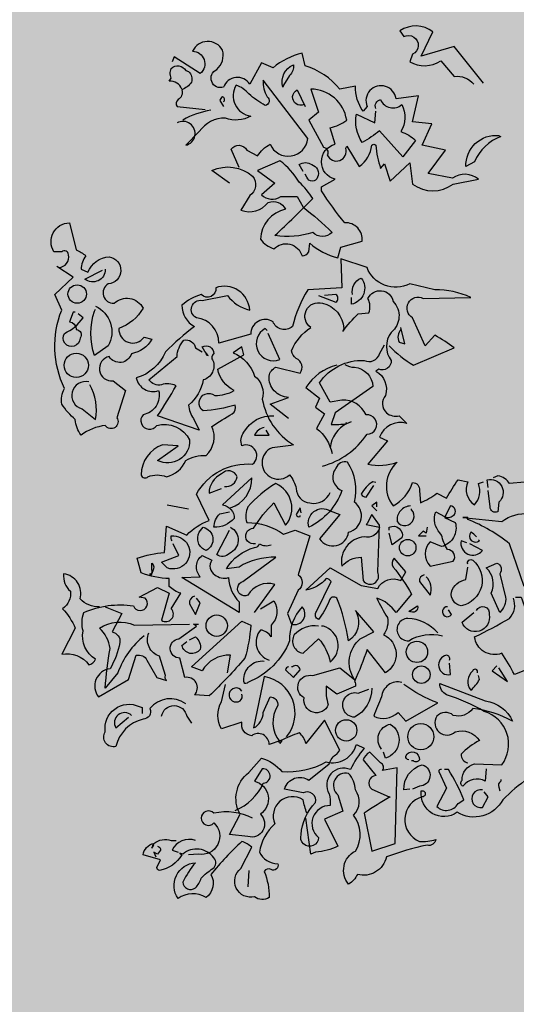
# Model space of a CAD drawing. Extents: x -4.6 to 84.9, y -2.1 to 9.5.
# Drawn here: x 41.9 to 42.9, y 1.2 to 3.2 of the extents above; entities that cross this region are included whole.
import ezdxf

# ---------------------------------------------------------------- set-up
doc = ezdxf.new("R2010")
doc.units = 0
doc.layers.get('0').update_dxf_attribs({"linetype": 'CONTINUOUS'})
doc.layers.add('SOLID-Ouranos', color=151, linetype='CONTINUOUS')
doc.layers.add('TOPO-PLNT-TREE', color=190, linetype='CONTINUOUS')

# ---------------------------------------------------------------- blocks, each defined once
blk = doc.blocks.new('Tree-e11')
for points in [[(-0.4704, 4.9195), (-0.5565, 5.0285), (-0.654, 4.9998), (-0.6196, 5.0716, 0.323273), (-0.7171, 5.0744), (-0.7057, 5.0572, -1.034378), (-0.6798, 5.0056), (-0.6884, 4.9826, 0.280991), (-0.5967, 4.9855), (-0.5565, 4.9396, -0.26123), (-0.4991, 4.9167)], [(-1.222, 4.6241), (-1.2736, 4.6614, -0.294098), (-1.1531, 4.6441, -0.441696), (-1.1618, 4.5868), (-1.1876, 4.5437, 0.332855), (-1.1073, 4.5667, -0.375732), (-1.0556, 4.5466, 0.339447), (-1.1302, 4.4577, 0.128281), (-1.09, 4.429, -0.578079), (-1.0069, 4.4089, 0.276978), (-0.9868, 4.4204), (-0.9839, 4.4462, 0.124008), (-0.9007, 4.4032), (-0.8921, 4.4347), (-0.829, 4.452, 0.463104), (-0.8806, 4.5065, -0.025284), (-0.9495, 4.6011), (-0.9495, 4.6126), (-0.9093, 4.6355, -0.779266), (-0.9093, 4.7388), (-0.9237, 4.7876, 0.118973), (-0.8749, 4.8105, 0.363647), (-0.981, 4.9023), (-0.9581, 4.8335), (-0.9868, 4.8105), (-0.9437, 4.7302, -0.5), (-0.9323, 4.7073, 0.970154), (-0.8778, 4.7273), (-0.8749, 4.7331), (-0.8376, 4.6728, 0.208466), (-0.8003, 4.7359, -0.5), (-0.7888, 4.7359, 0.056854), (-0.7745, 4.6671), (-0.763, 4.6814), (-0.7458, 4.6298), (-0.6884, 4.6843), (-0.6798, 4.6212, 0.333328), (-0.5594, 4.6212), (-0.4848, 4.6355, 0.334427), (-0.5622, 4.6384), (-0.6339, 4.6527), (-0.5823, 4.7216), (-0.6512, 4.7359), (-0.6225, 4.799), (-0.6798, 4.8048), (-0.6626, 4.8822), (-0.7286, 4.8736, 1.125015), (-0.8147, 4.8507), (-0.8261, 4.8363, -0.162277), (-0.8491, 4.9109), (-0.895, 4.9023, 0.14122), (-0.9982, 4.9712), (-1.0069, 5.0084, 0.106674), (-1.0929, 4.9654), (-1.1273, 4.9798), (-1.1618, 4.9167, 0.62291), (-1.2392, 4.908, -0.972748), (-1.2593, 4.9597, 0.276978), (-1.2421, 5.0171, 0.613373), (-1.331, 5.0142, -0.688248), (-1.308, 4.9482), (-1.3855, 4.997), (-1.3912, 4.9826)], [(-1.3625, 4.9023, 0.326447), (-1.3998, 4.9253), (-1.3941, 4.9339, -0.099014), (-1.397, 4.9511), (-1.3941, 4.9625, -0.522827), (-1.3511, 4.9568), (-1.3425, 4.9539, -0.276978), (-1.3339, 4.9224, -0.123093), (-1.3625, 4.8994, -0.350769), (-1.374, 4.8708, 0.4142), (-1.3769, 4.8507), (-1.2937, 4.8421)], [(-1.0614, 4.9138), (-1.0642, 4.908, -0.369919), (-1.0327, 4.974, -0.265564), (-1.0441, 4.9425), (-1.0614, 4.9138)], [(-1.1933, 4.67), (-1.2163, 4.7245, -0.563461), (-1.1704, 4.7216), (-1.1388, 4.7044, -0.132751), (-1.1015, 4.7388, 0.770752), (-0.9896, 4.756), (-1.1216, 4.9281, 0.176163), (-1.1101, 4.8794, -0.659393), (-1.1159, 4.8535, -0.051254), (-1.1646, 4.888, 0.123093), (-1.2019, 4.9138, 0.535172), (-1.1589, 4.822, -0.225418), (-1.2335, 4.8163, 0.260452), (-1.3109, 4.7761), (-1.3511, 4.7359, 1.152542), (-1.3769, 4.8019)], [(-1.0011, 4.8564, -1), (-1.0212, 4.8994), (-0.9982, 4.8507)], [(-1.2392, 4.865, 0.618027), (-1.2421, 4.8794, 0.162277), (-1.2507, 4.8679), (-1.2392, 4.8507)], [(-0.7888, 4.8449, -0.480621), (-0.7745, 4.8708, 0.516449), (-0.7114, 4.8564, -0.249695), (-0.7143, 4.7761, -0.105927), (-0.6712, 4.7503), (-0.7085, 4.7015), (-0.7774, 4.779, -0.054871), (-0.829, 4.7445, -0.192581), (-0.8462, 4.8277), (-0.7917, 4.8019), (-0.7888, 4.8363)], [(-1.2765, 4.8392, 0.093063), (-1.3597, 4.8105)], [(-0.4217, 4.7618), (-0.4188, 4.7618, 0.20787), (-0.4963, 4.6872), (-0.5221, 4.6728, -0.455139), (-0.4245, 4.7646), (-0.4217, 4.7618)], [(-1.004, 4.5524, -0.033035), (-0.9179, 4.4778, -0.399994), (-0.9753, 4.4778, -0.122452), (-1.0872, 4.4692, 0.012192), (-0.9753, 4.5782, 0.056335), (-1.0155, 4.6269, 0.100357), (-1.0728, 4.69), (-1.1388, 4.6614), (-1.0872, 4.6241), (-1.1273, 4.5896, 0.349121), (-1.07, 4.5839), (-1.0212, 4.5839), (-1.004, 4.5524)], [(-1.004, 4.6585), (-1.0155, 4.6786, -0.309357), (-0.9782, 4.6786, -0.468369), (-0.961, 4.6413, -0.763794), (-0.9925, 4.6413), (-0.9982, 4.6499)], [(-1.7269, 4.3745, 0.475967), (-1.6982, 4.4118, 0.663971), (-1.7182, 4.4204), (-1.7412, 4.4204, -0.578598), (-1.6953, 4.5065), (-1.6752, 4.4261, -0.062256), (-1.6465, 4.4089, 0.15036), (-1.6609, 4.3688), (-1.6408, 4.3602, -0.28447), (-1.5777, 4.4061, -0.892212), (-1.5806, 4.3257, 0.789642), (-1.5633, 4.2684, -0.497391), (-1.4773, 4.254, -0.176483), (-1.549, 4.1938, 0.748825), (-1.4744, 4.168), (-1.4515, 4.1622, -0.225281), (-1.5117, 4.1192, -0.647598), (-1.5777, 4.1106, 0.955292), (-1.5662, 4.0389), (-1.5289, 4.0102), (-1.5547, 3.9299, -1), (-1.5892, 3.9069, 0.125122), (-1.6609, 3.8782, -0.137939), (-1.6781, 3.9241, -0.062256), (-1.7182, 3.97, -0.18132), (-1.7096, 4.0159, -0.210037), (-1.7182, 4.2483), (-1.7383, 4.2942), (-1.6838, 4.3458), (-1.7326, 4.3774)], [(-0.7487, 4.1422, 0.068298), (-0.677, 4.0848), (-0.5565, 4.1364, 0.035156), (-0.6139, 4.1737), (-0.6425, 4.1422), (-0.6798, 4.2253, -0.984375), (-0.6483, 4.2827), (-0.5077, 4.2856, 0.108856), (-0.6139, 4.3085), (-0.6884, 4.3257, -0.448303), (-0.8147, 4.3745), (-0.8921, 4.4003), (-0.8892, 4.3143), (-0.9896, 4.3085, 0.080551), (-1.0355, 4.1995, -0.524551), (-1.0929, 4.2139, 0.59317), (-1.1589, 4.1766), (-1.2535, 4.1508, 0.390503), (-1.3195, 4.2253, -0.868866), (-1.3023, 4.277), (-1.2277, 4.2913, 0.173203), (-1.1618, 4.2483, 0.499069), (-1.2622, 4.3143, -0.72995), (-1.3052, 4.2942, 0.115616), (-1.3625, 4.2626, 0.276978), (-1.3253, 4.1995, 0.033035), (-1.4113, 4.1249, -0.228363), (-1.4974, 4.0475, 0.456192), (-1.4314, 4.0102, -0.433426), (-1.4773, 3.9385, 1.078903), (-1.4371, 3.9069, -0.36409), (-1.3396, 3.8639, -0.580322), (-1.4343, 3.8037), (-1.374, 3.8467), (-1.4199, 3.8496, 0.321106), (-1.483, 3.7606, 0.566177), (-1.4629, 3.7549, -0.211075), (-1.4084, 3.7549, 0.243835), (-1.3511, 3.8037, -0.145935), (-1.2908, 3.818, 0.321701), (-1.2736, 3.9041, -0.013153), (-1.2134, 3.9414, 0.333328), (-1.2048, 3.9672, -0.053406), (-1.2994, 3.95, -1.029831), (-1.265, 3.9959, 0.141342), (-1.2076, 4.0102, -0.23027), (-1.2564, 4.0733), (-1.179, 4.1163), (-1.1847, 4.1393), (-1.2105, 4.1221, -0.215332), (-1.1474, 4.0532, -0.302765), (-1.1245, 3.9844, 0.214661), (-1.0327, 3.8496, -0.032745), (-1.0958, 3.841, 1.185196), (-1.0441, 3.7606, -0.115112), (-1.0241, 3.7205, 0.379791), (-0.9839, 3.6775, 0.362045), (-0.9237, 3.709)], [(-1.5892, 4.3688, -0.637756), (-1.6494, 4.3401), (-1.5978, 4.3659)], [(-0.8577, 4.2942, -0.350769), (-0.8319, 4.3429, -0.561172), (-0.8606, 4.2655), (-0.8606, 4.2856)], [(-1.047, 3.927), (-1.1015, 3.97), (-1.047, 3.9901, -0.43013), (-1.1044, 4.0532, -0.263626), (-1.0843, 4.079), (-1.0126, 4.0618, 0.489075), (-1.0241, 4.1049, -0.178345), (-1.0384, 4.1278, -0.14975), (-0.981, 4.1967, -0.856918), (-0.9466, 4.2684, -0.338852), (-0.8835, 4.1938), (-0.8864, 4.1852, -0.055374), (-0.8405, 4.2368), (-0.8089, 4.2397, 0.195877), (-0.8118, 4.2827, -0.724503), (-0.7372, 4.2741, -0.43483), (-0.7429, 4.1823, 0.345184), (-0.7429, 4.0991, -0.544022), (-0.7802, 4.0733), (-0.7888, 4.0676, -0.362045), (-0.7602, 3.9959, 0.396576), (-0.7573, 3.9442, 0.236053), (-0.72, 3.9356), (-0.6971, 3.9127, 0.401123), (-0.7774, 3.8725), (-0.7544, 3.861), (-0.8118, 3.7922, 0.137604), (-0.7257, 3.7979, 0.396027), (-0.7372, 3.6688, 0.180374), (-0.6798, 3.7377, -0.463791), (-0.6598, 3.7147), (-0.6569, 3.6775, 0.051575), (-0.6081, 3.7061), (-0.5794, 3.6918, -0.023788), (-0.545, 3.7463), (-0.5163, 3.7406, 0.368179), (-0.4963, 3.6717, 0.264557), (-0.4848, 3.7348), (-0.4704, 3.7406)], [(-0.9581, 4.2913), (-0.9065, 4.2712, 0.5), (-0.9065, 4.2942), (-0.9409, 4.2913)], [(-1.6178, 4.2598, -0.432632), (-1.5806, 4.1422), (-1.6207, 4.1135, -0.173904), (-1.6207, 4.2454), (-1.6178, 4.2512)], [(-1.6781, 4.2425), (-1.6838, 4.2425), (-1.6953, 4.2139, -0.38205), (-1.6752, 4.1909, -0.618027), (-1.6637, 4.1651, -1.341293), (-1.7096, 4.1794, 0.132751), (-1.6551, 4.2253), (-1.6695, 4.2368)], [(-0.7143, 4.1909, 0.292984), (-0.72, 4.1536), (-0.7028, 4.1479), (-0.7143, 4.1967)], [(-1.1101, 4.188), (-1.1159, 4.1938, 0.940445), (-1.0728, 4.102), (-1.1073, 4.1794)], [(-1.2908, 4.1221), (-1.2908, 4.1163), (-1.2851, 4.1135, -0.051575), (-1.3023, 4.1393, -0.580322), (-1.2679, 4.1192, 0.442368), (-1.2708, 4.0991, -0.445358), (-1.2994, 4.0418, -0.177689), (-1.3425, 3.9672, 0.15036), (-1.3281, 3.927), (-1.3109, 3.8926), (-1.4343, 3.9356, 0.019806), (-1.3798, 4.0245, 0.195877), (-1.4228, 4.0274, -0.32045), (-1.4601, 4.0418), (-1.3769, 4.1106, -0.171616), (-1.3568, 4.1594, -0.427887), (-1.3224, 4.1364), (-1.3023, 4.1249)], [(-0.9466, 3.7865, 0.179703), (-0.8147, 3.8811, 1.048752), (-0.8175, 3.9385, 0.319077), (-0.8892, 3.9815), (-0.9237, 3.9758), (-0.9552, 4.0331, -0.261322), (-0.8233, 4.0991, 0.45993), (-0.7774, 4.1192), (-0.763, 4.145)], [(-0.9036, 4.0848, 0.203552), (-0.9954, 4.0188), (-0.9552, 3.9873), (-0.9667, 3.9614), (-0.9409, 3.9414), (-0.9638, 3.8983, -0.169113), (-0.9179, 3.8237)], [(-0.8806, 4.0876, 0.15036), (-0.852, 4.079, -0.384125), (-0.7975, 4.0217), (-0.9093, 3.9442), (-0.9208, 3.9098, 0.045349), (-0.8749, 3.9127), (-0.8606, 3.9184)], [(-1.6379, 4.036, 0.975662), (-1.658, 3.9557), (-1.6178, 3.9241, 0.17128), (-1.6351, 4.0274)], [(-1.6064, 3.3705, -0.206955), (-1.6637, 3.3935, 0.457672), (-1.7125, 3.468, 0.243301), (-1.6924, 3.4164, -0.282349), (-1.7154, 3.3648, -0.081024), (-1.6781, 3.3074), (-1.7182, 3.23, -0.303375), (-1.6379, 3.1984, 0.224854), (-1.6178, 3.2156, -0.311218), (-1.6551, 3.2988, -0.155243), (-1.6523, 3.3533, -0.142853), (-1.506, 3.3734, 1.280762), (-1.4716, 3.3963), (-1.4888, 3.3992), (-1.4343, 3.4279), (-1.3998, 3.4107), (-1.4228, 3.3304, 0.904984), (-1.3941, 3.3648), (-1.3654, 3.4107, -0.135742), (-1.3998, 3.4308), (-1.3998, 3.4537, -0.08728), (-1.483, 3.4709), (-1.4945, 3.5139, -0.068298), (-1.4142, 3.5312), (-1.4084, 3.6086), (-1.3482, 3.5828, -0.111496), (-1.2822, 3.6258), (-1.3195, 3.7033, -0.299683), (-1.1531, 3.7922, 0.876053), (-1.1847, 3.8467, -0.268112), (-1.179, 3.8869, -0.290573), (-1.09, 3.9356)], [(-0.8778, 3.9155), (-0.8749, 3.9127, 0.247803), (-0.9237, 3.841)], [(-1.1187, 3.9012, 0.25296), (-1.1474, 3.8782), (-1.1044, 3.8782), (-1.113, 3.8926)], [(-0.9237, 3.6545), (-0.895, 3.643), (-0.9552, 3.5713, 0.693726), (-0.8692, 3.5914, 0.640244), (-0.852, 3.6803, 0.209961), (-0.872, 3.7979, 0.4142), (-0.9065, 3.7807, 0.502121), (-0.8892, 3.7147, -0.199463), (-0.9868, 3.6057, -0.690872), (-0.9237, 3.6545)], [(-1.2363, 3.7262, 0.403595), (-1.199, 3.7549, 0.566177), (-1.2449, 3.7635, 0.2939), (-1.2822, 3.7061), (-1.2449, 3.7205)], [(-1.2191, 3.6631, 0.335266), (-1.156, 3.752), (-1.2421, 3.6717, -0.380188), (-1.2076, 3.6316, -0.218826), (-1.2679, 3.6057, -0.173203), (-1.2507, 3.6459), (-1.222, 3.6516)], [(-1.1445, 3.557, -1.144211), (-1.1503, 3.6029, -0.070038), (-1.09, 3.6775), (-1.0556, 3.6115, 0.501633), (-1.0843, 3.7348, 0.085571), (-1.1675, 3.666, 0.186783), (-1.1704, 3.6201, -0.14386), (-1.0614, 3.5857), (-1.0269, 3.5971), (-0.9839, 3.5799), (-1.0183, 3.4652, -0.506302), (-1.0183, 3.4193), (-1.0499, 3.3504), (-1.0384, 3.3189, 0.762985), (-1.0069, 3.3705, 0.185364), (-1.0441, 3.2701, -0.20929), (-1.1675, 3.1468, -1), (-1.179, 3.1525, -0.463791), (-1.1187, 3.2099)], [(-0.7888, 3.7377), (-0.7975, 3.7406, 0.132751), (-0.8319, 3.7033, 0.236053), (-0.8175, 3.6947), (-0.7946, 3.7291)], [(-0.1635, 3.6316, -0.923187), (-0.1205, 3.6029, -0.205933), (-0.2123, 3.6373, 0.618027), (-0.2065, 3.6488, 0.123093), (-0.2524, 3.643, 0.111496), (-0.241, 3.5885, -0.361099), (-0.2955, 3.5111, -0.656662), (-0.2754, 3.5885, 0.887543), (-0.3213, 3.5082, -0.427811), (-0.35, 3.4308), (-0.393, 3.557, 0.077148), (-0.5163, 3.6287), (-0.5163, 3.6344), (-0.5307, 3.6344), (-0.4159, 3.6229, -0.386002), (-0.261, 3.6086, 0.310577), (-0.2352, 3.6316, 0.21463), (-0.2955, 3.6545, -0.608597), (-0.3041, 3.7434), (-0.393, 3.7348, 0.236053), (-0.4274, 3.7578), (-0.4418, 3.752)], [(-0.4561, 3.7233), (-0.459, 3.7463, -0.775711), (-0.4245, 3.6803), (-0.4274, 3.6516, -0.566177), (-0.4504, 3.666), (-0.4561, 3.7147)], [(-1.0097, 3.6488), (-1.0126, 3.6631), (-1.0241, 3.643, 0.4142), (-1.0126, 3.6373), (-1.0126, 3.6402)], [(-0.8147, 3.6172), (-0.8175, 3.6143), (-0.7774, 3.6057, -0.422256), (-0.8233, 3.5771, 0.445663), (-0.8892, 3.491, -0.209656), (-0.8319, 3.5168), (-0.8261, 3.448, 0.945984), (-0.7831, 3.4738), (-0.7774, 3.6115), (-0.8003, 3.643), (-0.8147, 3.6172)], [(-0.6856, 3.6688, 0.437042), (-0.7257, 3.6229, 1.073196), (-0.6827, 3.6574), (-0.6827, 3.6602)], [(-0.5852, 3.6373, 0.323349), (-0.5594, 3.6402, 0.697281), (-0.568, 3.6688), (-0.5852, 3.6344), (-0.5536, 3.6201, -0.421158), (-0.5938, 3.5484), (-0.6282, 3.5627, 0.400543), (-0.6282, 3.491), (-0.5594, 3.5053, 0.60791), (-0.5766, 3.5398, -0.092926), (-0.5938, 3.5828, -0.257919), (-0.6139, 3.643), (-0.611, 3.6516), (-0.5852, 3.6373)], [(-1.2994, 3.6057, -0.701004), (-1.2908, 3.5369, -0.468369), (-1.3109, 3.5914), (-1.2994, 3.6057)], [(-1.2191, 3.6057, -0.632828), (-1.222, 3.5283, -0.388977), (-1.2593, 3.5254), (-1.222, 3.5971)], [(-0.7487, 3.5971), (-0.7487, 3.6057, -0.669312), (-0.7114, 3.5742), (-0.7401, 3.5541), (-0.7487, 3.5885)], [(-0.4905, 3.5771, 0.099014), (-0.5077, 3.5914, 0.895035), (-0.4819, 3.5656), (-0.4848, 3.5684)], [(-1.3912, 3.5656, -0.236053), (-1.3941, 3.5799, -1.2724), (-1.4056, 3.4853), (-1.4228, 3.5025), (-1.3712, 3.5225), (-1.3884, 3.557)], [(-1.1474, 3.3533), (-1.0872, 3.4365, 0.345856), (-1.1675, 3.4049, -1.086792), (-1.1818, 3.4451), (-1.0843, 3.5168, 0.147873), (-1.1933, 3.4881), (-1.2306, 3.4824, -0.205246), (-1.1474, 3.5455, 0.343094), (-1.1331, 3.557, 0.248367), (-1.0986, 3.5541)], [(-0.5192, 3.5598), (-0.5364, 3.5656, 0.784103), (-0.4733, 3.5369), (-0.5106, 3.557)], [(-1.4486, 3.4767), (-1.4543, 3.4623), (-1.4572, 3.468, 0.618027), (-1.4515, 3.4795), (-1.4515, 3.4996, -0.369919), (-1.4486, 3.4767)], [(-1.3625, 3.4566), (-1.308, 3.4594, -0.451447), (-1.3023, 3.5225), (-1.2736, 3.5082, 0.461777), (-1.265, 3.4652, 0.236053), (-1.2249, 3.4566, 0.176865), (-1.1933, 3.3849), (-1.1933, 3.3533), (-1.3625, 3.4566)], [(-0.8462, 3.3533, -0.38205), (-0.8692, 3.2701, 0.053894), (-0.9036, 3.3963, 0.566177), (-0.9265, 3.3877, -0.062256), (-0.9581, 3.3332, -0.535172), (-0.9638, 3.3562), (-0.9208, 3.4451, 0.236053), (-0.9351, 3.4537, -0.164429), (-0.9954, 3.4193), (-0.9237, 3.4853), (-0.8319, 3.4336), (-0.7831, 3.425, -0.400864), (-0.7143, 3.448), (-0.6999, 3.4738), (-0.7343, 3.5139, 0.343094), (-0.7372, 3.4881, -0.040558), (-0.6827, 3.4078), (-0.7286, 3.3533, 0.162277), (-0.786, 3.3963, 0.038391), (-0.7544, 3.339, -0.212204), (-0.7659, 3.2873, -0.615097), (-0.7602, 3.1755), (-0.8147, 3.2443, -0.03656), (-0.852, 3.1496, -0.236053), (-0.8491, 3.1353), (-0.9036, 3.1124), (-0.9351, 3.1353, 0.109772), (-0.9294, 3.0808, -0.906464), (-1.0011, 3.1009, -0.872879), (-0.9753, 3.1669), (-0.895, 3.1898), (-0.852, 3.1554, -0.380005), (-0.8347, 3.2759), (-0.7946, 3.2959), (-0.8491, 3.359)], [(-0.5163, 3.4967, -0.780762), (-0.502, 3.5082, -0.63501), (-0.5364, 3.3734, -0.403961), (-0.5651, 3.4135, -0.290024), (-0.5221, 3.4508), (-0.5163, 3.4881)], [(-0.4217, 3.3533), (-0.4475, 3.4107, 0.335037), (-0.4618, 3.4853), (-0.4303, 3.4996, -0.5), (-0.4217, 3.468), (-0.4045, 3.3992, -0.220596), (-0.4217, 3.3533)], [(-0.6454, 3.4652, 0.355026), (-0.6598, 3.4451), (-0.6282, 3.4049, 0.313034), (-0.6397, 3.4594)], [(-1.3253, 3.4021, 0.38205), (-1.3396, 3.3791), (-1.3224, 3.3476), (-1.308, 3.382), (-1.3195, 3.3963)], [(-1.1302, 3.3648), (-1.09, 3.3877, -0.359619), (-1.0986, 3.316), (-1.0986, 3.2816, 0.236053), (-1.1302, 3.3017, 0.533035), (-1.1044, 3.2127)], [(-0.3758, 3.3992), (-0.3586, 3.3992, 0.014771), (-0.3069, 3.2673, -0.94693), (-0.3213, 3.1927), (-0.3786, 3.1697, 0.033691), (-0.4159, 3.2328, -0.489075), (-0.4963, 3.2816, 0.024368), (-0.393, 3.3361, 0.28447), (-0.3815, 3.3963)], [(-1.5892, 3.3705), (-1.5404, 3.3504), (-1.5691, 3.2959, -0.4142), (-1.5461, 3.2644, -0.077194), (-1.5748, 3.1869, 0.59314), (-1.6092, 3.1037), (-1.5203, 3.1554), (-1.4974, 3.2271, -0.333328), (-1.4658, 3.2127), (-1.4371, 3.1611), (-1.4084, 3.1525, -0.236053), (-1.4113, 3.1669), (-1.4285, 3.2242, -0.442368), (-1.4601, 3.2931)], [(-0.6884, 3.359), (-0.6913, 3.3562), (-0.6655, 3.3734, -0.854492), (-0.6884, 3.359)], [(-0.5766, 3.3705, 1.704361), (-0.5651, 3.3476), (-0.5737, 3.3619)], [(-0.4905, 3.359, -0.909286), (-0.4532, 3.3476, -0.934128), (-0.5335, 3.3246), (-0.4991, 3.3533)], [(-1.4744, 3.2845, 0.137131), (-1.5519, 3.1755), (-1.5892, 3.1296, -0.032974), (-1.5748, 3.2472, 0.170273), (-1.6064, 3.3074, -0.248367), (-1.5031, 3.316), (-1.3396, 3.3189)], [(-1.2277, 3.1755), (-1.2191, 3.2271, 0.282669), (-1.3023, 3.1812), (-1.3339, 3.1927), (-1.1847, 3.3275), (-1.1589, 3.316, -0.057053), (-1.1761, 3.2185, -0.026291), (-1.2822, 3.1066), (-1.3253, 3.1095, 0.738571), (-1.3539, 3.1611), (-1.3683, 3.2185, -0.953979), (-1.3712, 3.2759), (-1.3195, 3.3131), (-1.3281, 3.3189), (-1.3138, 3.3189)], [(-0.6053, 3.2931, 0.204559), (-0.6942, 3.3361, 1.007538), (-0.6913, 3.2701, -0.199997), (-0.5909, 3.2845)], [(-0.9581, 3.3131, 0.261322), (-1.0298, 3.2873, 0.537704), (-1.004, 3.2328), (-0.9581, 3.2759, -0.134644), (-0.9237, 3.207, 0.615494), (-0.9437, 3.3131), (-0.9495, 3.3131)], [(-1.3396, 3.273), (-1.3224, 3.2816, -0.282349), (-1.308, 3.2443, -0.636856), (-1.3625, 3.2558), (-1.3482, 3.2673)], [(-0.5708, 3.2127, 0.535172), (-0.5794, 3.2271, 1), (-0.568, 3.1697), (-0.5708, 3.2041)], [(-1.047, 3.1927, 0.333328), (-1.0556, 3.1841), (-1.0327, 3.1611), (-1.0126, 3.1841, 0.630219), (-1.0355, 3.1927), (-1.0384, 3.1927)], [(-0.4876, 3.1755, 0.926025), (-0.502, 3.1812, 0.396576), (-0.5077, 3.1238, 0.099014), (-0.4819, 3.1554), (-0.4848, 3.1669)], [(-1.0527, 2.9861, 0.578384), (-1.1187, 3.164), (-1.1503, 3.012, 0.269913), (-1.1216, 3.0578), (-1.1015, 3.1037, -0.455139), (-1.0786, 3.0779, 0.328934), (-1.0728, 2.9718)], [(-0.7114, 3.1468, 0.462555), (-0.7716, 3.1037, 0.034729), (-0.7946, 3.0464, 0.307983), (-0.7229, 3.0578), (-0.6999, 3.032), (-0.6053, 3.0865, -0.078186), (-0.7057, 3.141)], [(-1.2048, 2.7681, 0.193268), (-1.1216, 2.8484, 1), (-1.1245, 2.8915), (-1.1474, 2.8542, -0.647644), (-1.1302, 2.7567, -0.795288), (-1.1675, 2.6907), (-1.222, 2.6964), (-1.1904, 2.7567, -0.37175), (-1.1646, 2.88), (-1.1273, 2.923, -0.154297), (-1.0671, 2.8829, 0.143036), (-0.9351, 2.9116, 0.416412), (-0.8462, 2.9632), (-0.8233, 2.9517, 0.064804), (-0.8634, 2.8886, 0.7435), (-0.9265, 2.8169, -0.07106), (-0.9237, 2.7825, 0.711472), (-0.9581, 2.6878, -1.156403), (-1.0097, 2.6964, -0.187744), (-0.9667, 2.7911, 0.647598), (-1.004, 2.8198), (-1.0585, 2.8312, -0.524124), (-0.9868, 2.8571), (-0.9265, 2.9058, -0.219635), (-0.9036, 2.9345), (-0.895, 2.946), (-0.9409, 3.0349), (-0.9954, 2.9661, 0.158417), (-1.0155, 2.9976, 0.01886), (-1.07, 2.9747), (-1.1044, 2.9632, 0.622437), (-1.156, 2.989, -0.457672), (-1.1847, 3.0292), (-1.2449, 3.0091, -0.285706), (-1.2449, 3.0894), (-1.2335, 3.141)], [(-1.1847, 3.121, 2.427765), (-1.1904, 3.0923, 0.302765), (-1.1847, 3.1124)], [(-0.8003, 3.1296, -0.276978), (-0.852, 3.0435, -1.112411), (-0.8405, 3.1152), (-0.8089, 3.1267)], [(-0.4618, 2.8915), (-0.4647, 2.8542, 0.383194), (-0.5307, 2.8398, -0.566177), (-0.5335, 2.8571, -0.347336), (-0.4963, 2.9058), (-0.4159, 2.9029, 0.522125), (-0.4676, 3.0607, 0.062256), (-0.5794, 3.1095, -0.259125), (-0.5995, 3.1439), (-0.4647, 3.0923, -0.262924), (-0.3844, 3.032, 0.097885), (-0.502, 3.0693, -0.315216), (-0.5594, 3.0492, 0.4142), (-0.6081, 3.0464, 0.882782), (-0.5536, 3.0005, -0.333328), (-0.4819, 2.9747, 0.076187), (-0.5364, 2.9345, 0.369919), (-0.5163, 2.9087)], [(-1.3511, 3.0837, 0.401978), (-1.4572, 3.0693, -0.535172), (-1.4773, 3.0378, 0.285706), (-1.5576, 2.9575, -0.700424), (-1.5892, 3.0005, -0.60141), (-1.4888, 3.0751), (-1.4802, 3.0722), (-1.4802, 3.055)], [(-1.4228, 3.0464, -0.849075), (-1.3482, 3.0464), (-1.3339, 3.0263)], [(-1.5117, 3.0492, 0.873947), (-1.5576, 3.012), (-1.5203, 3.0435)], [(-0.7716, 2.9488, -0.563461), (-0.7458, 3.0234, -0.649872), (-0.7602, 2.923), (-0.7659, 2.9402)], [(-0.7487, 2.8083), (-0.7458, 2.8083, 0.023788), (-0.8233, 2.7595), (-0.8003, 2.6476), (-0.7315, 2.6706), (-0.7257, 2.8943), (-0.7688, 2.8857, 0.45993), (-0.7745, 2.9087), (-0.8061, 2.9402, 0.219635), (-0.8261, 2.9173), (-0.7888, 2.8714, 0.677032), (-0.8003, 2.8312), (-0.7487, 2.8083)], [(-0.6913, 2.9173, -0.4142), (-0.6999, 2.9288, -0.868622), (-0.6598, 2.9173, -0.489075), (-0.677, 2.9144), (-0.6827, 2.9144)], [(-0.6884, 2.8312), (-0.7057, 2.8284, -0.352295), (-0.6512, 2.9029, -0.860382), (-0.6598, 2.8398), (-0.6798, 2.8312)], [(-0.5938, 2.8886, 0.618027), (-0.6024, 2.8829), (-0.5794, 2.8341), (-0.6081, 2.7796, 0.492645), (-0.545, 2.7882), (-0.5278, 2.7997, 0.039658), (-0.5737, 2.8886), (-0.5852, 2.8886)], [(-0.3385, 2.8628, 0.037994), (-0.4131, 2.7997, -0.432571), (-0.5479, 2.7624, -0.653381), (-0.654, 2.8255, -1.198212), (-0.6512, 2.8083, 0.717178), (-0.6598, 2.6763, 0.099014), (-0.611, 2.6821, -0.439896), (-0.6368, 2.6649, 0.044022), (-0.7573, 2.6304, -0.432632), (-0.8433, 2.5788, -0.169403), (-0.8692, 2.5501, -0.48349), (-0.8491, 2.6476, 0.322495), (-0.8548, 2.7538, 0.382629), (-0.8491, 2.8284, 0.171616), (-0.8692, 2.8771, 0.801453), (-0.9007, 2.814), (-0.8864, 2.7653), (-0.9409, 2.7423), (-0.9007, 2.662, -0.092056), (-0.9667, 2.6448), (-0.981, 2.639), (-0.9954, 2.7452)], [(-0.4188, 2.8599), (-0.4188, 2.8542, 0.4142), (-0.4245, 2.837), (-0.4217, 2.8255)], [(-0.4733, 2.8284, 1.222214), (-0.4733, 2.7767), (-0.4561, 2.8083), (-0.4676, 2.8226)], [(-0.9925, 2.7595, -0.038391), (-1.004, 2.7997, 0.746384), (-1.0872, 2.728, 0.174225), (-1.1331, 2.6448, 0.297256), (-1.0786, 2.6104, -0.690201), (-1.0986, 2.5931, 0.4142), (-1.1187, 2.5874, -0.101105), (-1.1044, 2.51, -0.329758), (-1.1474, 2.5128, -0.819794), (-1.1876, 2.596), (-1.156, 2.6591, 0.090164), (-1.1847, 2.6763, 0.033295), (-1.2765, 2.5788, -0.376038), (-1.2908, 2.51, 0.309357), (-1.374, 2.5071, -0.577087), (-1.3224, 2.6132, 0.060913), (-1.3597, 2.5559, 0.595963), (-1.3224, 2.5386, 0.090164), (-1.3052, 2.5673, -0.069427), (-1.2708, 2.596, 0.449051), (-1.2679, 2.6276, 0.431824), (-1.3597, 2.639), (-1.3683, 2.6419), (-1.3625, 2.6362, -0.206619), (-1.4285, 2.5903, -0.333328), (-1.4371, 2.5989), (-1.4257, 2.6218), (-1.4773, 2.6362, -0.309357), (-1.4457, 2.6706, -0.236053), (-1.3941, 2.6792), (-1.3798, 2.6792)], [(-1.1531, 2.7452, 0.172379), (-1.2679, 2.7595, 2.599991), (-1.2679, 2.7308, -0.757538), (-1.3138, 2.639), (-1.3425, 2.6362)], [(-1.3224, 2.6792, 0.386597), (-1.3912, 2.6505), (-1.374, 2.6448)], [(-1.4343, 2.662, -0.4142), (-1.4257, 2.6505), (-1.4343, 2.639), (-1.4457, 2.6448), (-1.44, 2.6304)]]:
    blk.add_lwpolyline(points, format="xyb")
for points in [[(-1.4056, 3.6717), (-1.3425, 3.6602)], [(-0.786, 3.666), (-0.786, 3.6803), (-0.8003, 3.6688), (-0.786, 3.6545)], [(-0.6368, 3.6057), (-0.6397, 3.5885), (-0.6483, 3.5943), (-0.6626, 3.5799), (-0.6397, 3.5799)], [(-0.8462, 3.3533), (-0.8405, 3.3504), (-0.8405, 3.3476)], [(-0.4303, 3.1955), (-0.4446, 3.1812), (-0.3987, 3.1496), (-0.4245, 3.1898)], [(-1.0671, 2.9747), (-1.0728, 2.9661), (-1.0757, 2.9718)], [(-1.4486, 2.6677), (-1.4515, 2.6563), (-1.4457, 2.6649), (-1.4486, 2.6677)], [(-1.1646, 2.5903), (-1.1675, 2.5415)]]:
    blk.add_lwpolyline(points)
for centre, radius in [((-1.6724, 4.2956), 0.0273), ((-1.6752, 4.0848), 0.0359), ((-0.6942, 3.5455), 0.0244), ((-1.2593, 3.3146), 0.0316), ((-0.6669, 3.2371), 0.0316), ((-0.654, 3.1697), 0.0258), ((-0.8763, 3.0048), 0.0316), ((-0.6555, 2.9861), 0.0387)]:
    blk.add_circle(centre, radius)

msp = doc.modelspace()

# ---------------------------------------------------------------- hatches: boundary and pattern name
at = {"layer": 'SOLID-Ouranos', "ltscale": 0.02}
h = msp.add_hatch(color=256, dxfattribs=at)
h.dxf.hatch_style = 1
h.paths.add_polyline_path([(45.895, 9.475), (39.9421, 9.475), (39.9421, 3.8599), (41.7962, 3.4067), (41.7678, 3.2901), (41.6962, 3.3076), (41.6962, 3.16), (41.0962, 3.16), (41.0962, 0), (42.0962, 0), (42.0962, -0.2), (45.895, -0.2)])
h.paths.add_polyline_path([(39.9421, 9.475), (33.3829, 9.475), (33.3829, 4.48), (37.405, 4.48), (39.9421, 3.8599)])
h.paths.add_polyline_path([(33.3829, 9.475), (29.2042, 9.475), (29.2042, 4.2348), (30.2062, 4.4797), (30.2062, 4.48), (33.3829, 4.48)])
h.paths.add_polyline_path([(29.2042, 9.475), (22.8016, 9.475), (22.8016, -0.2), (25.3662, -0.2), (25.3662, 0.8), (25.5162, 0.8), (25.5162, 0), (26.5162, 0), (26.5162, 3.16), (25.9162, 3.16), (25.9162, 3.3076), (25.8447, 3.2901), (25.8162, 3.4067), (29.2042, 4.2348)])

# ---------------------------------------------------------------- block references
at = {"layer": 'TOPO-PLNT-TREE', "ltscale": 0.02, "xscale": 0.7000000000000028, "yscale": 0.7, "zscale": 0.7}
msp.add_blockref('Tree-e11', (43.1509, -0.354), dxfattribs=at)

doc.saveas('drawing.dxf')
